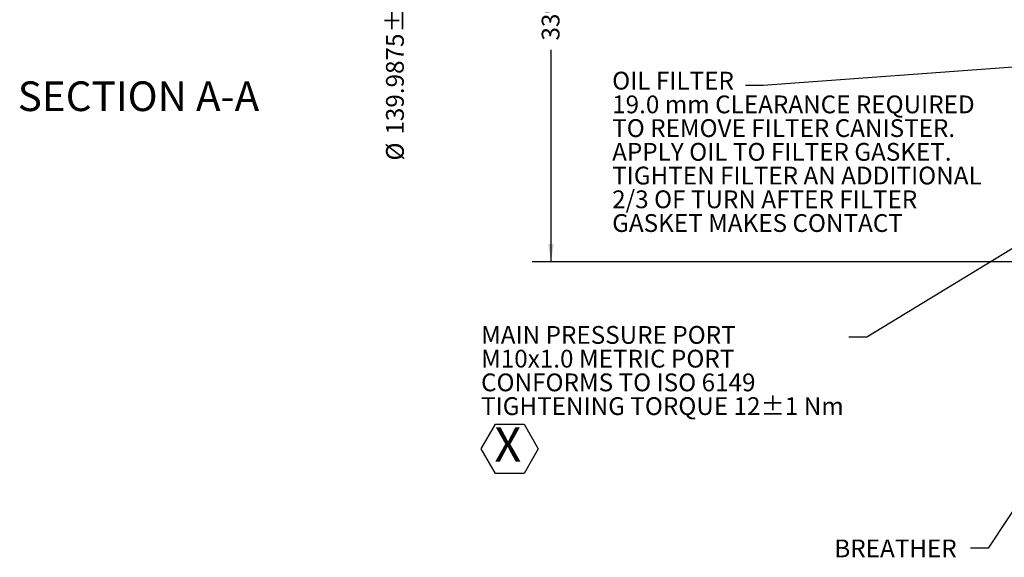
# Model space of a CAD drawing. Units: millimetres. Extents: x 7 to 835, y 10 to 581.
# Drawn here: x 198 to 364, y 368 to 458 of the extents above; entities that cross this region are included whole.
import ezdxf

# ---------------------------------------------------------------- set-up
doc = ezdxf.new("R2010")
doc.units = ezdxf.units.MM
doc.layers.add('SLD-0', color=7, linetype='Continuous')
doc.styles.add('SLDTEXTSTYLE0', font='TXT', dxfattribs={"width": 0.605})
doc.dimstyles.new('SLDDIMSTYLE0', dxfattribs={"dimtxt": 3, "dimasz": 3, "dimexe": 0, "dimexo": 0.0625, "dimgap": 0.75, "dimtad": 0, "dimdec": 1, "dimlfac": 4, "dimrnd": 1e-09, "dimzin": 12, "dimdsep": 46, "dimtxsty": 'SLDTEXTSTYLE0', "dimsah": 1, "dimcen": 0.09, "dimadec": 0, "dimazin": 0, "dimtfac": 1, "dimtdec": 3, "dimtofl": 0, "dimtmove": 0, "dimatfit": 3, "dimfxl": 0, "dimfrac": 2, "dimtolj": 1, "dimtzin": 12, "dimarcsym": 0})
doc.dimstyles.new('SLDDIMSTYLE12', dxfattribs={"dimtxt": 3, "dimasz": 3, "dimexe": 0, "dimexo": 0.0625, "dimgap": 0.75, "dimtad": 0, "dimdec": 4, "dimlfac": 4, "dimrnd": 1e-09, "dimzin": 12, "dimdsep": 46, "dimtxsty": 'SLDTEXTSTYLE0', "dimsah": 1, "dimcen": 0.09, "dimadec": 0, "dimazin": 0, "dimtol": 1, "dimtp": 0.0125, "dimtm": 0.0125, "dimtfac": 1, "dimtdec": 4, "dimtofl": 0, "dimtmove": 0, "dimatfit": 3, "dimfxl": 0, "dimfrac": 2, "dimtolj": 1, "dimarcsym": 0})
doc.dimstyles.new('SLDDIMSTYLE2', dxfattribs={"dimtxt": 0, "dimasz": 0.923077, "dimexe": 0, "dimexo": 0.0625, "dimgap": 0, "dimtad": 0, "dimtih": 1, "dimtoh": 1, "dimdec": 0, "dimrnd": 1e-09, "dimzin": 0, "dimdsep": 46, "dimtxsty": 'Standard', "dimblk1": 'DOT', "dimblk2": 'DOT', "dimsah": 1, "dimcen": 0.09, "dimadec": 0, "dimazin": 0, "dimtfac": 0.923077, "dimtdec": 0, "dimtofl": 0, "dimtmove": 0, "dimatfit": 3, "dimldrblk": 'DOT', "dimfxl": 0, "dimfrac": 2, "dimtolj": 1, "dimtzin": 0, "dimarcsym": 0})
doc.dimstyles.new('SLDDIMSTYLE3', dxfattribs={"dimtxt": 0, "dimasz": 3, "dimexe": 0, "dimexo": 0.0625, "dimgap": 0, "dimtad": 0, "dimtih": 1, "dimtoh": 1, "dimdec": 0, "dimrnd": 1e-09, "dimzin": 0, "dimdsep": 46, "dimtxsty": 'Standard', "dimsah": 1, "dimcen": 0.09, "dimadec": 0, "dimazin": 0, "dimtfac": 3, "dimtdec": 0, "dimtofl": 0, "dimtmove": 0, "dimatfit": 3, "dimfxl": 0, "dimfrac": 2, "dimtolj": 1, "dimtzin": 0, "dimarcsym": 0})

# ---------------------------------------------------------------- blocks, each defined once
blk = doc.blocks.new('*D53')
at = {"layer": 'SLD-0'}
for p, q in [((395.62, 502.52), (284.67, 502.52)), ((287.85, 502.52), (287.85, 466.82)), ((287.85, 417.65), (287.85, 453.34)), ((374.59, 417.65), (284.67, 417.65))]:
    blk.add_line(p, q, dxfattribs=at)
for points in [[(287.85, 502.52), (287.39, 499.52), (288.31, 499.52)], [(287.85, 417.65), (288.31, 420.65), (287.39, 420.65)]]:
    blk.add_solid(points, dxfattribs=at)
at = {"layer": 'SLD-0', "insert": (286.28, 454.93), "char_height": 3, "attachment_point": 1, "rotation": 90, "style": 'SLDTEXTSTYLE0'}
blk.add_mtext('339.5', dxfattribs=at)
blk = doc.blocks.new('SW_NOTE_28')
at = {"layer": 'SLD-0', "color": 0, "char_height": 3, "attachment_point": 1, "style": 'SLDTEXTSTYLE0'}
for s, insert in [('OIL FILTER', (-22.48, 2.31)), ('19.0 mm CLEARANCE REQUIRED', (-22.48, -1.69)), ('TO REMOVE FILTER CANISTER.', (-22.48, -5.69)), ('APPLY OIL TO FILTER GASKET.  ', (-22.48, -9.69)), ('TIGHTEN FILTER AN ADDITIONAL', (-22.48, -13.69)), ('2/3 OF TURN AFTER FILTER ', (-22.48, -17.69)), ('GASKET MAKES CONTACT', (-22.48, -21.69))]:
    blk.add_mtext(s, dxfattribs=dict(at, insert=insert))
blk = doc.blocks.new('_DOT')
at = {"color": 0, "linetype": 'ByBlock', "lineweight": -2}
blk.add_line((-0.5, 0), (-1, 0), dxfattribs=at)
at = {"color": 0, "linetype": 'ByBlock', "const_width": 0.5}
blk.add_lwpolyline([(-0.25, 0, 1), (0.25, 0, 1)], format="xyb", close=True, dxfattribs=at)
blk = doc.blocks.new('SW_NOTE_30')
at = {"layer": 'SLD-0', "color": 0}
for p, q in [((0, -16.83), (2.41, -12.65)), ((2.41, -12.65), (7.24, -12.65)), ((7.24, -12.65), (9.65, -16.83)), ((2.41, -21.01), (0, -16.83)), ((9.65, -16.83), (7.24, -21.01)), ((7.24, -21.01), (2.41, -21.01))]:
    blk.add_line(p, q, dxfattribs=at)
at = {"layer": 'SLD-0', "color": 0, "attachment_point": 1, "style": 'SLDTEXTSTYLE0'}
for s, insert, char_height in [('MAIN PRESSURE PORT', (0, 3.87), 3), ('M10x1.0 METRIC PORT', (0, -0.13), 3), ('CONFORMS TO ISO 6149', (0, -4.13), 3), ('TIGHTENING TORQUE 12±1 Nm', (0, -8.13), 3), ('X', (2.24, -13.2), 5.82)]:
    blk.add_mtext(s, dxfattribs=dict(at, insert=insert, char_height=char_height))
blk = doc.blocks.new('*D101')
at = {"layer": 'SLD-0'}
for p, q in [((247.53, 522.12), (264.78, 522.12)), ((261.6, 522.12), (261.6, 487.12)), ((247.53, 487.12), (264.78, 487.12)), ((261.6, 487.12), (261.6, 477.26)), ((261.6, 475.73), (261.6, 472.7))]:
    blk.add_line(p, q, dxfattribs=at)
for points in [[(261.6, 522.12), (261.14, 519.12), (262.07, 519.12)], [(261.6, 487.12), (262.07, 490.12), (261.14, 490.12)]]:
    blk.add_solid(points, dxfattribs=at)
at = {"layer": 'SLD-0', "char_height": 3, "attachment_point": 1, "rotation": 90, "style": 'SLDTEXTSTYLE0'}
for s, insert in [('±0.0125', (260.04, 456.25)), ('139.9875', (260.04, 439.07)), ('%%c', (260.04, 434.7))]:
    blk.add_mtext(s, dxfattribs=dict(at, insert=insert))

msp = doc.modelspace()

# ---------------------------------------------------------------- linework, layer by layer
at = {"layer": 'SLD-0', "color": 7}
for p, q in [((384.768008, 431.52571), (341.072115, 404.935625)), ((341.072115, 404.935625), (338.072115, 404.935625))]:
    msp.add_line(p, q, dxfattribs=at)

# ---------------------------------------------------------------- block references
at = {"layer": 'SLD-0'}
for name, p in [('SW_NOTE_28', (320.638224, 447.358553)), ('SW_NOTE_30', (276.057623, 402.93593))]:
    msp.add_blockref(name, p, dxfattribs=at)

# ---------------------------------------------------------------- texts
at = {"layer": 'SLD-0', "attachment_point": 1, "style": 'SLDTEXTSTYLE0'}
for s, insert, char_height in [('SECTION A-A', (197.9615, 448.042385), 5), ('BREATHER', (335.610208, 370.818167), 3)]:
    msp.add_mtext(s, dxfattribs=dict(at, insert=insert, char_height=char_height))

# ---------------------------------------------------------------- dimensions: what is measured, and where the dimension line sits
at = {"layer": 'SLD-0'}
dim = msp.add_linear_dim(base=(261.603694, 487.120123), p1=(246.25823, 522.116998), p2=(246.25823, 487.120123), angle=90, text='%%c<>', dimstyle='SLDDIMSTYLE12', dxfattribs=at)
dim.commit()
dim.dimension.update_dxf_attribs({"geometry": '*D101', "text_midpoint": (261.603694, 452.907277), "dimtype": 160})
dim = msp.add_linear_dim(base=(287.84757, 502.517602), p1=(375.861658, 417.646677), p2=(396.885847, 502.517602), angle=90, dimstyle='SLDDIMSTYLE0', dxfattribs=at)
dim.commit()
dim.dimension.update_dxf_attribs({"geometry": '*D53', "text_midpoint": (287.84757, 460.082139), "dimtype": 160})

# ---------------------------------------------------------------- leaders
for points, dimstyle in [([(385.285471, 451.842429), (323.638224, 447.358553), (320.638224, 447.358553)], 'SLDDIMSTYLE2'), ([(416.468406, 452.678353), (361.549397, 369.385329), (358.549397, 369.385329)], 'SLDDIMSTYLE3')]:
    msp.add_leader(points, dimstyle=dimstyle, dxfattribs=at)

doc.saveas('drawing.dxf')
